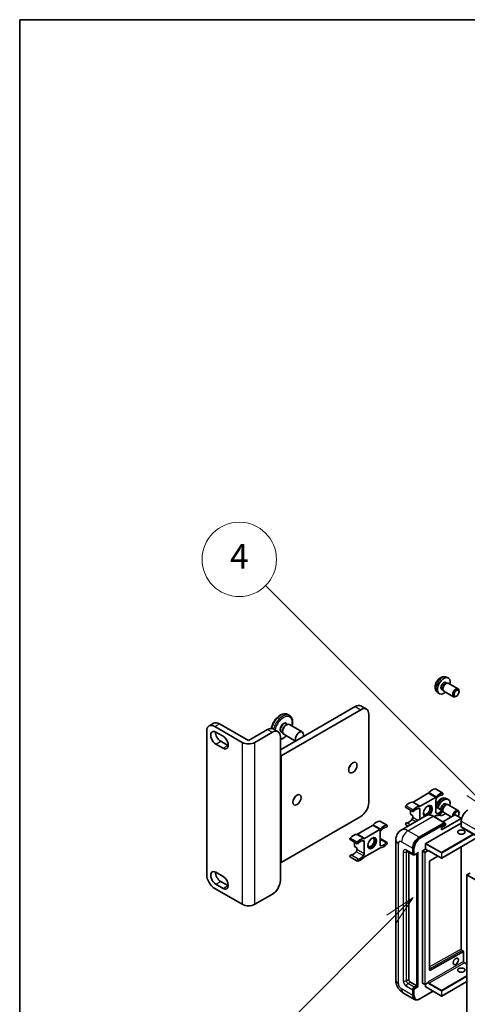
# Model space of a CAD drawing. Units: millimetres. Extents: x 19 to 13188, y 16 to 1842.
# Drawn here: x 19 to 218, y 1124 to 1561 of the extents above; entities that cross this region are included whole.
import ezdxf

# ---------------------------------------------------------------- set-up
doc = ezdxf.new("R2010")
doc.units = ezdxf.units.MM
for name, color, linetype, lineweight in [('Border (ISO)', 7, 'Continuous', 35), ('Visible (ISO)', 7, 'Continuous', 35), ('Visible Narrow (ISO)', 7, 'Continuous', 25)]:
    doc.layers.add(name, color=color, linetype=linetype, lineweight=lineweight)
doc.layers.add('Symbol (TK)', color=100, linetype='Continuous', lineweight=18, true_color=0x00ff3f)
doc.styles.add('Note Text (TK2)', font='MS PGothic.ttf')

# ---------------------------------------------------------------- blocks, each defined once
blk = doc.blocks.new('図面枠 tk図枠')
at = {"layer": 'Border (ISO)'}
for q in [(405.5, 289), (14.5, 8)]:
    blk.add_line((14.5, 289), q, dxfattribs=at)
blk = doc.blocks.new('バルーン11')
at = {"layer": 'Symbol (TK)', "color": 100, "true_color": 0x00ff40}
for p, q in [((50.928, 226.742), (34.332, 243.338)), ((50.928, 226.742), (52.696, 224.975)), ((52.696, 224.975), (51.281, 227.096)), ((50.574, 226.389), (52.696, 224.975))]:
    blk.add_line(p, q, dxfattribs=at)
at = {"layer": 'Symbol (TK)'}
blk.add_circle((32.219, 245.451), 3, dxfattribs=at)
at = {"layer": 'Symbol (TK)', "color": 7, "insert": (32.219, 245.434), "char_height": 2, "attachment_point": 5, "style": 'Note Text (TK2)'}
blk.add_mtext('4', dxfattribs=at)
blk = doc.blocks.new('バルーン12')
at = {"layer": 'Symbol (TK)', "color": 100, "true_color": 0x00ff40}
for p, q in [((46.244, 218.153), (44.123, 216.739)), ((44.476, 216.385), (46.244, 218.153)), ((44.83, 216.032), (46.244, 218.153)), ((44.476, 216.385), (34.441, 206.35))]:
    blk.add_line(p, q, dxfattribs=at)
at = {"layer": 'Symbol (TK)'}
blk.add_circle((32.327, 204.236), 3, dxfattribs=at)
at = {"layer": 'Symbol (TK)', "color": 7, "insert": (32.327, 204.231), "char_height": 2, "attachment_point": 5, "style": 'Note Text (TK2)'}
blk.add_mtext('8', dxfattribs=at)

msp = doc.modelspace()

# ---------------------------------------------------------------- linework, layer by layer
at = {"layer": 'Visible (ISO)'}
for p, q in [((208.3991, 1269.299), (209.1912, 1268.9485)), ((206.4262, 1263.8735), (206.9494, 1263.5714)), ((206.8545, 1263.7594), (207.0197, 1263.4321)), ((207.3087, 1263.116), (211.6719, 1260.5969)), ((208.2114, 1266.9656), (208.7346, 1266.6636)), ((208.5244, 1266.6518), (208.8905, 1266.6723)), ((209.3087, 1266.5801), (213.6719, 1264.061)), ((214.0862, 1262.7951), (214.0861, 1263.1458)), ((204.4992, 1262.5443), (205.1989, 1262.0335)), ((212.9754, 1260.8711), (212.6716, 1260.6958)), ((134.7696, 1237.0871), (168.0036, 1256.2748)), ((170.4785, 1254.8459), (135.1232, 1234.4335)), ((170.5036, 1256.5225), (172.9785, 1255.0936)), ((138.8303, 1252.2854), (138.0525, 1252.7344)), ((174.0141, 1213.6129), (174.0141, 1252.8047)), ((103.1368, 1247.6226), (105.2581, 1248.8474)), ((105.6368, 1247.375), (117.7991, 1240.3531)), ((107.7581, 1248.5997), (120.6275, 1241.1696)), ((120.6275, 1241.1696), (129.1128, 1246.0686)), ((131.6128, 1246.3162), (133.7341, 1245.0915)), ((137.2445, 1247.9874), (137.5273, 1248.1507)), ((137.3753, 1248.6221), (137.8991, 1248.3197)), ((138.7773, 1248.2745), (144.5049, 1244.9677)), ((102.1013, 1181.647), (102.1013, 1245.3338)), ((106.1672, 1244.9051), (109.3491, 1243.068)), ((123.4559, 1240.3531), (131.2341, 1244.8439)), ((134.7696, 1242.8026), (134.7696, 1234.6377)), ((135.2753, 1244.9848), (135.7991, 1244.6824)), ((135.7596, 1245.4154), (135.7596, 1245.0888)), ((136.2773, 1243.9444), (141.462, 1240.951)), ((109.3491, 1237.7608), (106.1672, 1239.5979)), ((108.2885, 1240.8226), (111.4705, 1238.9855)), ((134.7696, 1234.6377), (134.7696, 1187.2808)), ((134.7696, 1234.6377), (135.1232, 1234.4335)), ((135.1232, 1234.4335), (135.1232, 1187.0767)), ((206.8617, 1217.8417), (203.6797, 1219.6789)), ((200.4227, 1217.7556), (193.7087, 1213.8792)), ((196.8907, 1212.0421), (203.6047, 1215.9184)), ((208.3991, 1215.4103), (209.1912, 1215.0597)), ((193.6338, 1209.6272), (190.4518, 1211.4644)), ((196.7122, 1206.2116), (196.7122, 1210.5248)), ((203.7832, 1214.6073), (203.7832, 1209.2708)), ((206.8617, 1210.1684), (203.7832, 1211.9457)), ((208.2114, 1213.0769), (208.7346, 1212.7748)), ((208.5244, 1212.763), (208.8905, 1212.7836)), ((209.3087, 1212.6913), (213.6719, 1210.1722)), ((135.1232, 1187.0767), (170.4785, 1207.4891)), ((199.5458, 1207.8476), (188.4089, 1201.4176)), ((192.4695, 1210.2994), (192.4695, 1208.4281)), ((193.5302, 1207.8157), (192.4695, 1208.4281)), ((193.5302, 1207.8157), (193.5302, 1207.0254)), ((207.6206, 1204.705), (202.6708, 1207.5628)), ((203.6047, 1207.7535), (202.9726, 1207.3885)), ((205.1627, 1208.1712), (205.1989, 1208.1448)), ((206.2581, 1201.5287), (215.0262, 1206.591)), ((212.1978, 1208.224), (206.8617, 1205.1432)), ((206.9156, 1209.7022), (206.9494, 1209.6827)), ((206.9258, 1209.7293), (207.0197, 1209.5433)), ((207.3087, 1209.2272), (210.6221, 1207.3142)), ((215.0262, 1206.6726), (212.3392, 1208.224)), ((214.0862, 1208.9063), (214.0861, 1209.257)), ((215.0555, 1206.6318), (215.0555, 1204.5667)), ((175.674, 1203.4669), (168.96, 1199.5906)), ((182.1129, 1203.553), (178.931, 1205.3902)), ((191.4857, 1203.194), (190.4518, 1203.791)), ((196.3586, 1198.2627), (207.4956, 1204.6926)), ((196.3586, 1198.0994), (207.6688, 1204.6293)), ((199.3285, 1195.4866), (215.0262, 1204.5498)), ((206.2581, 1202.5493), (208.0259, 1203.57)), ((206.2581, 1201.5287), (206.2581, 1202.5493)), ((207.6688, 1204.6293), (207.8455, 1204.5273)), ((208.0259, 1203.57), (208.0259, 1204.2232)), ((215.0262, 1204.5498), (215.0555, 1204.5667)), ((215.0555, 1204.5667), (215.097, 1204.5427)), ((215.097, 1205.4071), (215.097, 1202.9576)), ((215.3041, 1202.4998), (500.2681, 1037.9757)), ((172.142, 1197.7534), (178.856, 1201.6298)), ((179.0345, 1200.3186), (179.0345, 1194.9821)), ((182.1129, 1195.8797), (179.0345, 1197.657)), ((222.0766, 1198.0537), (206.3788, 1188.9905)), ((168.885, 1195.3386), (165.703, 1197.1757)), ((167.7208, 1196.0107), (167.7208, 1194.1394)), ((168.7815, 1193.527), (167.7208, 1194.1394)), ((168.7815, 1193.527), (168.7815, 1192.7367)), ((171.9634, 1190.8996), (171.9634, 1196.2361)), ((178.856, 1193.4648), (172.142, 1189.5885)), ((185.9947, 1197.038), (185.9947, 1134.9842)), ((193.5302, 1190.9143), (193.5302, 1193.3637)), ((193.6716, 1190.9959), (193.6716, 1193.4454)), ((197.9143, 1192.2207), (199.2578, 1192.9963)), ((199.2578, 1192.9963), (199.2578, 1195.3642)), ((199.2578, 1192.9963), (200.2477, 1192.4248)), ((215.0555, 1194), (215.0555, 1148.5803)), ((168.885, 1187.6652), (165.703, 1189.5023)), ((190.9089, 1192.0895), (193.7373, 1190.4565)), ((191.7624, 1191.5967), (191.7624, 1135.1884)), ((194.0141, 1190.5276), (193.8373, 1190.6297)), ((194.5391, 1190.5549), (195.7929, 1191.2788)), ((195.298, 1132.3306), (195.298, 1190.993)), ((195.4394, 1132.249), (195.4394, 1191.0747)), ((197.8436, 1133.4737), (197.8436, 1192.0982)), ((200.3184, 1192.2465), (200.3184, 1192.3023)), ((200.6927, 1192.2157), (206.2788, 1188.9905)), ((204.7189, 1189.8912), (201.0951, 1187.7306)), ((134.7696, 1187.2808), (134.7696, 1179.1159)), ((134.7696, 1187.2808), (135.1232, 1187.0767)), ((201.0255, 1187.6088), (201.0255, 1139.1879)), ((106.1672, 1182.6881), (109.3491, 1180.8509)), ((218.986, 1182.341), (217.5718, 1181.5245)), ((217.5718, 1117.8378), (217.5718, 1181.5245)), ((217.5718, 1181.5245), (502.5359, 1017.0005)), ((117.7991, 1168.5014), (105.6368, 1175.5233)), ((109.3491, 1175.5437), (106.1672, 1177.3808)), ((108.2885, 1178.6056), (111.4705, 1176.7685)), ((123.4559, 1168.5014), (131.2341, 1172.9922)), ((201.0951, 1139.1464), (216.0869, 1147.5188)), ((215.4298, 1147.932), (216.1162, 1147.5357)), ((216.1162, 1147.5357), (216.0881, 1147.5195)), ((216.1162, 1147.5357), (216.1162, 1143.1492)), ((216.4905, 1142.501), (217.5718, 1141.8766)), ((192.4695, 1133.9636), (195.298, 1132.3306)), ((194.2373, 1131.7183), (195.298, 1132.3306)), ((194.2373, 1131.555), (195.4394, 1132.249)), ((195.6162, 1132.1469), (195.4394, 1132.249)), ((195.6162, 1132.1469), (195.9697, 1131.9428)), ((197.8643, 1133.4279), (198.8542, 1132.8564)), ((200.2977, 1133.6321), (198.9542, 1132.8564)), ((199.2578, 1131.8407), (199.2578, 1133.0317)), ((200.3184, 1133.6778), (200.3184, 1133.7336)), ((217.5718, 1134.2156), (206.3788, 1127.7533)), ((189.4089, 1129.0707), (194.3586, 1126.2129)), ((193.5302, 1128.044), (193.5302, 1130.4935)), ((193.6716, 1128.1257), (193.6716, 1130.5752)), ((196.6604, 1126.4599), (202.5897, 1129.8832)), ((199.2785, 1131.795), (206.2788, 1127.7533)), ((194.6354, 1126.2841), (194.4586, 1126.3861))]:
    msp.add_line(p, q, dxfattribs=at)
for centre in [(206.3288, 1189.0771), (198.9042, 1132.943), (206.3288, 1127.8399)]:
    msp.add_arc(centre, 0.1, 240, 300, dxfattribs=at)
for centre, major_axis, ratio, start_param, end_param in [((207.3188, 1265.4196), (2, 3.4641), 0.57735027, 5.23598776, 10.47197551), ((207.3188, 1265.4196), (0.8926, 1.5461), 0.57735027, 0, 3.14159265), ((208.0051, 1265.0233), (0.8926, 1.5461), 0.57735027, 0.36144194, 2.78015071), ((208.3087, 1264.848), (1, 1.7321), 0.57735027, 0, 3.14159265), ((212.6719, 1262.3289), (1, 1.7321), 0.57735027, 5.49801994, 10.20994333), ((168.0036, 1252.1923), (2.5, 4.3301), 0.57735027, 0, 0.78539816), ((170.4785, 1250.7635), (2.5, 4.3301), 0.57735027, 5.49778714, 7.06858347), ((105.6368, 1243.2925), (-2.5, 4.3301), 0.57735027, 5.49778714, 7.06858347), ((107.7581, 1244.5173), (-2.5, 4.3301), 0.57735027, 5.49778714, 6.28318531), ((129.1128, 1241.9861), (2.5, 4.3301), 0.57735027, 0, 0.78539816), ((131.2341, 1240.7614), (2.5, 4.3301), 0.57735027, 5.49778714, 7.06858347), ((137.5273, 1246.1094), (-1.25, -2.1651), 0.57735027, 3.14159265, 6.28318531), ((137.2445, 1246.2727), (1.05, 1.8187), 0.57735027, 0.78539816, 2.35619449), ((106.1672, 1242.2515), (-1.625, 2.8146), 0.57735027, 5.49778714, 8.6393798), ((108.2885, 1243.4762), (1.625, -2.8146), 0.57735027, 3.85275387, 5.49778714), ((109.3491, 1240.4144), (1.625, -2.8146), 0.57735027, 5.49778713, 8.6393798), ((143.2549, 1242.8026), (-1.25, -2.1651), 0.57735027, 1.94467764, 5.90930399), ((111.4705, 1241.6391), (1.625, -2.8146), 0.57735027, 5.49778713, 5.57202409), ((120.6275, 1241.9861), (-4, 0), 0.57735027, 0.78539816, 2.35619449), ((164.4681, 1230.5552), (1.3, 2.2517), 0.57735027, 4.40088768, 5.02389028), ((202.1923, 1215.5776), (2.2594, 3.9134), 0.57735027, 0.3348503, 1.25603492), ((203.4297, 1219.2458), (0.25, 0.433), 0.57735027, 0, 0.3348503), ((139.7194, 1216.2665), (1.3, 2.2517), 0.57735027, 4.40088768, 5.02389028), ((200.4227, 1218.5721), (-0.5, -0.866), 0.57735027, 0.78539816, 1.25603492), ((203.6047, 1216.7349), (0.5, 0.866), 0.57735027, 3.92699082, 4.39762758), ((204.4904, 1215.0156), (-0.5, -0.866), 0.57735027, 4.44629701, 5.49778714), ((205.3742, 1213.7404), (2.2594, 3.9134), 0.57735027, 0.3348503, 1.25603492), ((205.3742, 1213.7404), (1.7594, 3.0473), 0.57735027, 0.3348503, 1.30470435), ((207.3188, 1211.5308), (2, 3.4641), 0.57735027, 5.23598776, 8.21381028), ((206.6117, 1217.4087), (0.25, 0.433), 0.57735027, 3.47644296, 6.61803561), ((170.4785, 1211.5716), (-2.5, -4.3301), 0.57735027, 0.78539816, 2.35619449), ((190.7018, 1211.8974), (-0.25, -0.433), 0.57735027, 4.37753868, 6.28318531), ((191.9392, 1209.658), (2.2594, 3.9134), 0.57735027, 0.3147614, 1.23594602), ((193.7087, 1214.6957), (-0.5, -0.866), 0.57735027, 0.3147614, 0.78539816), ((195.1212, 1207.8208), (2.2594, 3.9134), 0.57735027, 0.3147614, 1.23594602), ((195.1212, 1207.8208), (1.7594, 3.0473), 0.57735027, 0.26609197, 1.23594602), ((196.0051, 1210.1166), (0.5, 0.866), 0.57735027, 5.49778714, 6.54927728), ((196.8907, 1212.8586), (-0.5, -0.866), 0.57735027, 0.3147614, 0.78539816), ((200.2477, 1209.8978), (-1.375, -2.3816), 0.57735027, 1.12015065, 6.31995777), ((199.7174, 1210.204), (1.0335, 1.7901), 0.57735027, 2.62518765, 6.79959031), ((199.8942, 1210.1019), (-1.25, -2.1651), 0.57735027, 6.05132281, 9.65664045), ((199.8942, 1210.1019), (1.375, 2.3816), 0.57735027, 4.11681463, 6.1542636), ((207.3188, 1211.5308), (0.8926, 1.5461), 0.57735027, 0, 2.47987863), ((208.0051, 1211.1346), (0.8926, 1.5461), 0.57735027, 0.36144194, 2.47987863), ((208.3087, 1210.9593), (1, 1.7321), 0.57735027, 0, 2.35567646), ((212.6719, 1208.4402), (1, 1.7321), 0.57735027, 5.49801994, 8.60413), ((191.9392, 1207.8923), (-1.7594, -3.0473), 0.57735027, 0.3348503, 1.30470435), ((192.8231, 1206.6172), (-0.5, -0.866), 0.57735027, 1.30470435, 2.35619449), ((193.8838, 1210.0603), (-0.25, -0.433), 0.57735027, 4.37753868, 7.51913133), ((199.8942, 1210.1019), (-1.375, -2.3816), 0.57735027, 0.1289217, 0.36873167), ((203.6047, 1206.937), (0.5, 0.866), 0.57735027, 0.3147614, 0.78539816), ((204.4904, 1209.679), (-0.5, -0.866), 0.57735027, 5.49778714, 6.54927728), ((205.3742, 1211.9748), (-2.2594, -3.9134), 0.57735027, 0.3147614, 1.23594602), ((205.3742, 1211.9748), (-1.7594, -3.0473), 0.57735027, 0.26609197, 1.23594602), ((207.3188, 1211.5308), (-2, -3.4641), 0.57735027, 6.20213712, 7.33038286), ((206.6117, 1209.7354), (0.25, 0.433), 0.57735027, 4.37753868, 7.51913133), ((208.3087, 1210.9593), (-1, -1.7321), 0.57735027, 5.74616472, 6.28318531), ((212.9756, 1208.2648), (0.7853, 1.3602), 0.57735027, 4.4853337, 8.31538851), ((212.2685, 1208.1832), (0.1, 0), 0.57735027, 0.78539816, 2.35619449), ((214.9555, 1206.6318), (0.1, 0), 0.57735027, 5.49778714, 7.06858347), ((217.9254, 1207.0401), (-2, -3.4641), 0.57735027, 3.92699082, 5.49778714), ((175.674, 1204.2834), (-0.5, -0.866), 0.57735027, 0.78539816, 1.25603492), ((177.4435, 1201.2889), (2.2594, 3.9134), 0.57735027, 0.3348503, 1.25603492), ((178.681, 1204.9572), (0.25, 0.433), 0.57735027, 0, 0.3348503), ((178.856, 1202.4463), (0.5, 0.866), 0.57735027, 3.92699082, 4.39762758), ((180.6255, 1199.4518), (2.2594, 3.9134), 0.57735027, 0.3348503, 1.25603492), ((180.6255, 1199.4518), (1.7594, 3.0473), 0.57735027, 0.3348503, 1.30470435), ((181.8629, 1203.12), (0.25, 0.433), 0.57735027, 3.47644296, 6.61803561), ((190.7018, 1204.224), (0.25, 0.433), 0.57735027, 0.3348503, 3.14159265), ((207.4956, 1204.4885), (0.125, 0.2165), 0.57735027, 5.69914506, 7.06858347), ((207.8491, 1204.3252), (-0.125, 0.2165), 0.57735027, 3.92699082, 4.85428603), ((215.8041, 1203.3658), (-0.5, -0.866), 0.57735027, 5.49778714, 6.28318531), ((165.953, 1197.6087), (-0.25, -0.433), 0.57735027, 4.37753868, 6.28318531), ((167.1905, 1195.3693), (2.2594, 3.9134), 0.57735027, 0.3147614, 1.23594602), ((168.96, 1200.4071), (-0.5, -0.866), 0.57735027, 0.3147614, 0.78539816), ((170.3725, 1193.5322), (2.2594, 3.9134), 0.57735027, 0.3147614, 1.23594602), ((172.142, 1198.5699), (-0.5, -0.866), 0.57735027, 0.3147614, 0.78539816), ((174.9686, 1195.9153), (1.0335, 1.7901), 0.57735027, 2.62518765, 6.79959031), ((175.1454, 1195.8132), (-1.25, -2.1651), 0.57735027, 6.05132281, 9.65664045), ((175.1454, 1195.8132), (-1.375, -2.3816), 0.57735027, 0.1289217, 3.01267095), ((179.7416, 1200.7269), (-0.5, -0.866), 0.57735027, 4.44629701, 5.49778714), ((196.3586, 1194.9967), (2, 3.4641), 0.57735027, 0.78539816, 2.35619449), ((196.3586, 1194.9967), (1.9, 3.2909), 0.57735027, 0.78539816, 2.35619449), ((169.135, 1195.7716), (-0.25, -0.433), 0.57735027, 4.37753868, 7.51913133), ((170.3725, 1193.5322), (1.7594, 3.0473), 0.57735027, 0.26609197, 1.23594602), ((171.2563, 1195.8279), (0.5, 0.866), 0.57735027, 5.49778714, 6.54927728), ((178.856, 1192.6483), (0.5, 0.866), 0.57735027, 0.3147614, 0.78539816), ((179.7416, 1195.3903), (-0.5, -0.866), 0.57735027, 5.49778714, 6.54927728), ((180.6255, 1197.6861), (-2.2594, -3.9134), 0.57735027, 0.3147614, 1.23594602), ((180.6255, 1197.6861), (-1.7594, -3.0473), 0.57735027, 0.26609197, 1.23594602), ((181.8629, 1195.4467), (0.25, 0.433), 0.57735027, 4.37753868, 7.51913133), ((199.3285, 1195.405), (0.05, 0.0866), 0.57735027, 0.78539816, 2.35619449), ((165.953, 1189.9353), (0.25, 0.433), 0.57735027, 0.3348503, 3.14159265), ((167.1905, 1193.6036), (-1.7594, -3.0473), 0.57735027, 0.3348503, 1.30470435), ((168.0744, 1192.3285), (-0.5, -0.866), 0.57735027, 1.30470435, 2.35619449), ((170.3725, 1191.7665), (-2.2594, -3.9134), 0.57735027, 0.3348503, 1.25603492), ((170.3725, 1191.7665), (-1.7594, -3.0473), 0.57735027, 0.3348503, 1.30470435), ((171.2563, 1190.4914), (0.5, 0.866), 0.57735027, 4.44629701, 5.49778714), ((172.142, 1188.772), (-0.5, -0.866), 0.57735027, 3.92699082, 4.39762758), ((194.2373, 1191.3225), (-0.5, -0.866), 0.57735027, 5.49778714, 6.97940395), ((194.2373, 1191.3225), (-0.4, -0.6928), 0.57735027, 5.49778714, 6.28318531), ((195.7929, 1191.5675), (0.1768, 0.3062), 0.57735027, 3.92699082, 4.71238898), ((197.9143, 1192.139), (0.05, 0.0866), 0.57735027, 0.78539816, 2.35619449), ((200.2477, 1192.3431), (0.05, -0.0866), 0.57735027, 0.78539816, 2.35619449), ((169.135, 1188.0982), (-0.25, -0.433), 0.57735027, 3.47644296, 6.61803561), ((201.0962, 1187.6496), (-0.05, -0.0866), 0.57735027, 3.9433445, 5.49778714), ((105.6368, 1179.6058), (-2.5, 4.3301), 0.57735027, 0.78539816, 2.35619449), ((106.1672, 1180.0344), (-1.625, 2.8146), 0.57735027, 5.49778714, 8.6393798), ((108.2885, 1181.2592), (1.625, -2.8146), 0.57735027, 3.85275387, 5.49778714), ((109.3491, 1178.1973), (1.625, -2.8146), 0.57735027, 5.49778727, 8.6393798), ((111.4705, 1179.4221), (1.625, -2.8146), 0.57735027, 5.49778727, 5.57202409), ((131.2341, 1177.0746), (-2.5, -4.3301), 0.57735027, 0.78539816, 2.35619449), ((120.6275, 1170.1344), (4, 0), 0.57735027, 3.92699082, 5.49778714), ((216.0162, 1147.5596), (0.1, -0.0014), 0.5678329, 5.50570087, 5.52205455), ((201.0962, 1139.2287), (-0.05, -0.0866), 0.57735027, 5.49778714, 7.05222979), ((192.4695, 1134.7801), (0.5, -0.866), 0.57735027, 3.92699082, 5.49778714), ((197.9143, 1133.5145), (-0.05, -0.0866), 0.57735027, 5.49778714, 6.28318531), ((199.3285, 1131.8816), (-0.05, -0.0866), 0.57735027, 5.49778714, 6.28318531), ((200.2477, 1133.7187), (0.05, -0.0866), 0.57735027, 0, 0.78539816), ((194.2373, 1130.9018), (0.5, 0.866), 0.57735027, 0.78539816, 2.35619449), ((196.3586, 1129.677), (-2, -3.4641), 0.57735027, 5.49778714, 6.79935433), ((194.2373, 1130.9018), (0.4, 0.6928), 0.57735027, 0.78539816, 2.35619449), ((196.3586, 1129.677), (-1.9, -3.2909), 0.57735027, 5.49778714, 6.28318531)]:
    msp.add_ellipse(centre, major_axis=major_axis, ratio=ratio, start_param=start_param, end_param=end_param, dxfattribs=at)
for centre, major_axis in [((212.9756, 1262.1536), (0.7853, 1.3602)), ((166.943, 1229.1263), (1.3, 2.2517)), ((142.1942, 1214.8376), (1.3, 2.2517)), ((175.499, 1195.6091), (1.375, 2.3816)), ((215.097, 1200.5081), (1.621, 0)), ((212.6221, 1143.1492), (0.8105, 1.4038)), ((215.097, 1139.2709), (1.621, 0))]:
    msp.add_ellipse(centre, major_axis=major_axis, ratio=0.57735027, dxfattribs=at)
for points, knots in [([(208.3991, 1269.299), (208.1435, 1269.4122), (207.8721, 1269.4769), (207.3112, 1269.5227), (207.0247, 1269.4932), (206.421, 1269.3496), (206.1154, 1269.2155), (205.4842, 1268.8427), (205.1726, 1268.5845), (204.602, 1267.9867), (204.3469, 1267.6429), (203.922, 1266.9111), (203.7513, 1266.5239), (203.5077, 1265.7178), (203.4349, 1265.2988), (203.4308, 1264.4606), (203.4914, 1264.0382), (203.7906, 1263.3169), (203.9803, 1263.0159), (204.3214, 1262.6842), (204.4077, 1262.6111), (204.4992, 1262.5443)], [0.84730152, 0.84730152, 0.84730152, 0.84730152, 1.05226137, 1.05226137, 1.28485125, 1.28485125, 1.58220865, 1.58220865, 1.9574686, 1.9574686, 2.35189349, 2.35189349, 2.74172985, 2.74172985, 3.13599765, 3.13599765, 3.51030353, 3.51030353, 3.78196582, 3.78196582, 3.86508746, 3.86508746, 3.86508746, 3.86508746]), ([(138.0525, 1252.7344), (137.7303, 1252.9205), (137.3638, 1253.027), (136.57, 1253.0805), (136.1404, 1253.0163), (135.239, 1252.7191), (134.7661, 1252.4697), (133.8437, 1251.8122), (133.3949, 1251.401), (132.572, 1250.4657), (132.1976, 1249.9425), (131.5564, 1248.8356), (131.2895, 1248.2523), (130.9614, 1247.2923), (130.8607, 1246.9174), (130.7894, 1246.5484)], [5.49778714, 5.49778714, 5.49778714, 5.49778714, 5.77397105, 5.77397105, 6.0719407, 6.0719407, 6.39994472, 6.39994472, 6.73414165, 6.73414165, 7.06616663, 7.06616663, 7.39707344, 7.39707344, 7.60810042, 7.60810042, 7.60810042, 7.60810042]), ([(139.98, 1247.5801), (140.0793, 1247.961), (140.1488, 1248.3389), (140.2448, 1249.2769), (140.2265, 1249.8226), (140.0239, 1250.8069), (139.8419, 1251.2486), (139.3717, 1251.8884), (139.1197, 1252.1183), (138.8303, 1252.2854)], [4.37194367, 4.37194367, 4.37194367, 4.37194367, 4.58746824, 4.58746824, 4.92163997, 4.92163997, 5.24975441, 5.24975441, 5.49778714, 5.49778714, 5.49778714, 5.49778714]), ([(134.7696, 1241.6431), (134.9032, 1241.6718), (135.0373, 1241.7084), (135.6437, 1241.9084), (136.1167, 1242.1578), (136.8851, 1242.7056), (137.1892, 1242.9631), (137.48, 1243.25)], [2.837210263, 2.837210263, 2.837210263, 2.837210263, 2.930348043, 2.930348043, 3.258352065, 3.258352065, 3.482037964, 3.482037964, 3.482037964, 3.482037964]), ([(208.3991, 1215.4103), (208.1435, 1215.5234), (207.8721, 1215.5882), (207.3112, 1215.6339), (207.0247, 1215.6044), (206.421, 1215.4608), (206.1154, 1215.3267), (205.4842, 1214.9539), (205.1726, 1214.6957), (204.602, 1214.098), (204.3469, 1213.7541), (203.9995, 1213.1558), (203.8822, 1212.9161), (203.7832, 1212.6697)], [0.84730152, 0.84730152, 0.84730152, 0.84730152, 1.05226137, 1.05226137, 1.28485125, 1.28485125, 1.58220865, 1.58220865, 1.9574686, 1.9574686, 2.35189349, 2.35189349, 2.59860165, 2.59860165, 2.59860165, 2.59860165]), ([(202.6708, 1207.5628), (202.4481, 1207.6913), (202.2242, 1207.8004), (201.7788, 1207.9761), (201.5571, 1208.0428), (201.1207, 1208.131), (200.9059, 1208.1525), (200.4885, 1208.1479), (200.2858, 1208.1218), (199.8995, 1208.0207), (199.716, 1207.9458), (199.5458, 1207.8476)], [0, 0, 0, 0, 0.157079633, 0.157079633, 0.314159265, 0.314159265, 0.471238898, 0.471238898, 0.628318531, 0.628318531, 0.785398163, 0.785398163, 0.785398163, 0.785398163]), ([(207.9552, 1204.4273), (207.9458, 1204.4408), (207.9353, 1204.4535), (207.899, 1204.4914), (207.8709, 1204.5126), (207.8455, 1204.5273)], [0.0412271589, 0.0412271589, 0.0412271589, 0.0412271589, 0.0460164086, 0.0460164086, 0.0567710401, 0.0567710401, 0.0567710401, 0.0567710401]), ([(185.9947, 1197.038), (185.9947, 1197.3049), (186.0125, 1197.5828), (186.0989, 1198.1627), (186.1675, 1198.4649), (186.3769, 1199.0882), (186.5181, 1199.4095), (186.8957, 1200.0472), (187.133, 1200.3634), (187.7062, 1200.9435), (188.0424, 1201.206), (188.4089, 1201.4176)], [4.71238898, 4.71238898, 4.71238898, 4.71238898, 4.869468613, 4.869468613, 5.026548246, 5.026548246, 5.183627878, 5.183627878, 5.340707511, 5.340707511, 5.497787144, 5.497787144, 5.497787144, 5.497787144]), ([(190.7689, 1192.1485), (190.7689, 1192.1485), (190.7706, 1192.1484), (190.7812, 1192.1462), (190.7975, 1192.1421), (190.8439, 1192.1237), (190.8741, 1192.1096), (190.9089, 1192.0895)], [5.902696792, 5.902696792, 5.902696792, 5.902696792, 5.969026042, 5.969026042, 6.126105675, 6.126105675, 6.283185307, 6.283185307, 6.283185307, 6.283185307]), ([(194.0141, 1190.5276), (194.0481, 1190.508), (194.0848, 1190.4931), (194.1596, 1190.4735), (194.1976, 1190.4688), (194.272, 1190.468), (194.3083, 1190.4718), (194.3785, 1190.486), (194.4124, 1190.4964), (194.4776, 1190.5221), (194.5089, 1190.5374), (194.5391, 1190.5549)], [3.926990817, 3.926990817, 3.926990817, 3.926990817, 4.08407045, 4.08407045, 4.241150082, 4.241150082, 4.398229715, 4.398229715, 4.555309348, 4.555309348, 4.71238898, 4.71238898, 4.71238898, 4.71238898]), ([(200.4927, 1192.2454), (200.5005, 1192.25), (200.509, 1192.2535), (200.5282, 1192.2585), (200.539, 1192.26), (200.5634, 1192.2603), (200.5769, 1192.259), (200.6066, 1192.253), (200.6227, 1192.2483), (200.6566, 1192.2349), (200.6744, 1192.2263), (200.6927, 1192.2157)], [5.497787144, 5.497787144, 5.497787144, 5.497787144, 5.654866776, 5.654866776, 5.811946409, 5.811946409, 5.969026042, 5.969026042, 6.126105675, 6.126105675, 6.283185307, 6.283185307, 6.283185307, 6.283185307]), ([(215.4298, 1147.932), (215.3964, 1147.9513), (215.3615, 1147.977), (215.2926, 1148.0403), (215.2586, 1148.078), (215.1958, 1148.1618), (215.167, 1148.208), (215.1184, 1148.3036), (215.0985, 1148.353), (215.0698, 1148.449), (215.0609, 1148.4956), (215.0561, 1148.5527), (215.0555, 1148.5668), (215.0555, 1148.5803)], [0, 0, 0, 0, 0.28666595, 0.28666595, 0.57953893, 0.57953893, 0.87701032, 0.87701032, 1.17529115, 1.17529115, 1.47033147, 1.47033147, 1.57079633, 1.57079633, 1.57079633, 1.57079633]), ([(216.4905, 1142.501), (216.457, 1142.5203), (216.4221, 1142.5461), (216.3531, 1142.6094), (216.3191, 1142.6471), (216.2563, 1142.7309), (216.2276, 1142.7771), (216.1789, 1142.8728), (216.1591, 1142.9222), (216.1304, 1143.0181), (216.1215, 1143.0647), (216.1168, 1143.1218), (216.1162, 1143.1358), (216.1162, 1143.1492)], [3.14159265, 3.14159265, 3.14159265, 3.14159265, 3.42864845, 3.42864845, 3.72156733, 3.72156733, 4.01906022, 4.01906022, 4.31732894, 4.31732894, 4.61232648, 4.61232648, 4.71238898, 4.71238898, 4.71238898, 4.71238898]), ([(189.4089, 1129.0707), (188.9466, 1129.3375), (188.5569, 1129.6431), (187.8692, 1130.2982), (187.5717, 1130.6489), (187.0484, 1131.3899), (186.823, 1131.7804), (186.4428, 1132.604), (186.2879, 1133.037), (186.0644, 1133.9601), (185.9947, 1134.4505), (185.9947, 1134.9842)], [3.14159265, 3.14159265, 3.14159265, 3.14159265, 3.45575192, 3.45575192, 3.76991118, 3.76991118, 4.08407045, 4.08407045, 4.39822972, 4.39822972, 4.71238898, 4.71238898, 4.71238898, 4.71238898]), ([(194.6354, 1126.2841), (194.748, 1126.2191), (194.8694, 1126.1695), (195.1239, 1126.103), (195.2569, 1126.0859), (195.5292, 1126.0829), (195.6685, 1126.0969), (195.95, 1126.1538), (196.0922, 1126.1967), (196.3767, 1126.3089), (196.5192, 1126.3783), (196.6604, 1126.4599)], [3.926990817, 3.926990817, 3.926990817, 3.926990817, 4.08407045, 4.08407045, 4.241150082, 4.241150082, 4.398229715, 4.398229715, 4.555309348, 4.555309348, 4.71238898, 4.71238898, 4.71238898, 4.71238898])]:
    msp.add_open_spline(points, degree=3, knots=knots, dxfattribs=at)
for points in [[(200.3891, 1192.0165), (200.3573, 1192.0804), (200.3184, 1192.1564), (200.3184, 1192.2465)], [(200.3184, 1133.7336), (200.3184, 1133.8238), (200.3573, 1133.9446), (200.3891, 1134.0453)]]:
    msp.add_open_spline(points, degree=3, dxfattribs=at)
at = {"layer": 'Visible Narrow (ISO)'}
for p, q in [((168.0036, 1256.2748), (170.4785, 1254.8459)), ((105.6368, 1247.375), (107.7581, 1248.5997)), ((129.1128, 1246.0686), (131.2341, 1244.8439)), ((106.1672, 1239.5979), (108.2885, 1240.8226)), ((109.3491, 1237.7608), (111.4705, 1238.9855)), ((117.7991, 1240.3531), (117.7991, 1168.5014)), ((123.4559, 1168.5014), (123.4559, 1240.3531)), ((206.7656, 1217.8651), (203.5837, 1219.7022)), ((203.6047, 1215.9184), (200.4227, 1217.7556)), ((203.9253, 1216.1923), (200.7434, 1218.0295)), ((193.7298, 1210.3389), (190.5478, 1212.176)), ((196.5701, 1211.9458), (193.3881, 1213.7829)), ((196.8907, 1212.0421), (193.7087, 1213.8792)), ((196.7122, 1210.5248), (195.893, 1210.9978)), ((206.4577, 1210.014), (203.7832, 1211.5581)), ((191.4089, 1201.1205), (202.5458, 1207.5504)), ((194.856, 1205.1399), (193.174, 1206.1109)), ((195.826, 1205.6999), (193.5302, 1207.0254)), ((202.5458, 1207.5504), (207.4956, 1204.6926)), ((204.1394, 1208.7676), (203.8765, 1208.9194)), ((215.0262, 1206.591), (215.0262, 1204.5498)), ((178.856, 1201.6298), (175.674, 1203.4669)), ((179.1766, 1201.9036), (175.9946, 1203.7408)), ((182.0169, 1203.5764), (178.8349, 1205.4136)), ((192.4579, 1203.7554), (190.8557, 1204.6804)), ((207.8455, 1204.5273), (196.5354, 1197.9974)), ((196.7122, 1197.6912), (208.0259, 1204.2232)), ((215.0262, 1204.5498), (215.097, 1204.5089)), ((215.097, 1205.4071), (500.061, 1040.883)), ((215.097, 1202.9576), (500.061, 1038.4335)), ((168.9811, 1196.0502), (165.7991, 1197.8873)), ((171.8213, 1197.6571), (168.6394, 1199.4942)), ((172.142, 1197.7534), (168.96, 1199.5906)), ((196.3586, 1198.2627), (191.4089, 1201.1205)), ((196.5354, 1197.9974), (196.3586, 1198.0994)), ((220.3902, 1199.5633), (206.3288, 1191.445)), ((206.3995, 1191.3225), (220.5316, 1199.4817)), ((222.0973, 1198.0994), (206.3995, 1189.0363)), ((171.9634, 1196.2361), (171.1443, 1196.7091)), ((181.709, 1195.7253), (179.0345, 1197.2694)), ((179.3907, 1194.4789), (179.1277, 1194.6307)), ((187.1662, 1133.3513), (187.1662, 1195.405)), ((188.5805, 1196.2215), (193.5302, 1193.3637)), ((193.8484, 1193.3433), (193.6716, 1193.4454)), ((193.8484, 1193.3433), (193.8484, 1190.8938)), ((194.202, 1190.8938), (194.202, 1193.3433)), ((199.2578, 1195.3642), (206.2581, 1191.3225)), ((206.3288, 1191.445), (199.3285, 1195.4866)), ((215.0262, 1193.9831), (215.0262, 1148.5395)), ((169.289, 1188.5546), (166.107, 1190.3917)), ((171.6073, 1189.9851), (168.4253, 1191.8222)), ((171.9634, 1190.8996), (168.7815, 1192.7367)), ((189.2876, 1191.7308), (189.2876, 1134.576)), ((193.5302, 1190.9143), (190.7018, 1192.5473)), ((190.7018, 1191.7308), (191.116, 1191.9699)), ((190.7018, 1134.576), (190.7018, 1191.7308)), ((193.8484, 1190.8938), (193.6716, 1190.9959)), ((195.9697, 1191.4654), (194.5909, 1190.6693)), ((195.6162, 1191.1767), (195.6162, 1132.1469)), ((195.9697, 1131.9428), (195.9697, 1191.4654)), ((197.8436, 1192.0982), (198.8335, 1191.5266)), ((198.9042, 1191.6491), (197.9143, 1192.2207)), ((198.8335, 1191.5266), (198.8335, 1132.9022)), ((200.2477, 1192.4248), (198.9042, 1191.6491)), ((198.9749, 1191.5266), (200.3184, 1192.3023)), ((198.9749, 1132.9022), (198.9749, 1191.5266)), ((200.3891, 1192.0165), (200.7134, 1192.2037)), ((206.2581, 1189.0363), (200.672, 1192.2615)), ((206.2581, 1191.3225), (206.2581, 1189.0363)), ((206.3995, 1189.0363), (206.3995, 1191.3225)), ((106.1672, 1177.3808), (108.2885, 1178.6056)), ((109.3491, 1175.5437), (111.4705, 1176.7685)), ((215.0262, 1148.5395), (201.0255, 1140.7206)), ((201.0255, 1139.9107), (215.381, 1147.9277)), ((215.381, 1147.9277), (216.0881, 1147.5195)), ((216.0869, 1147.5188), (216.0869, 1143.1084)), ((216.0869, 1143.1084), (200.3891, 1134.0453)), ((200.7427, 1133.4329), (216.4405, 1142.496)), ((216.4405, 1142.496), (217.5718, 1141.8428)), ((201.0951, 1139.1464), (201.0255, 1139.1865)), ((217.5718, 1136.6989), (206.3288, 1130.2077)), ((206.3995, 1130.0853), (217.5718, 1136.5356)), ((190.7018, 1134.576), (191.7624, 1135.1884)), ((190.7018, 1132.1265), (193.5302, 1130.4935)), ((191.4089, 1133.3513), (192.4695, 1133.9636)), ((194.2373, 1131.7183), (191.4089, 1133.3513)), ((195.6162, 1132.1469), (194.4141, 1131.4529)), ((194.5909, 1131.1467), (195.9697, 1131.9428)), ((198.8335, 1132.9022), (197.8436, 1133.4737)), ((200.3184, 1133.6778), (198.9749, 1132.9022)), ((206.2581, 1127.7991), (199.2578, 1131.8407)), ((200.672, 1133.3104), (206.2581, 1130.0853)), ((206.3288, 1130.2077), (200.7427, 1133.4329)), ((217.5718, 1134.2494), (206.3995, 1127.7991)), ((193.5302, 1128.044), (188.5805, 1130.9018)), ((193.8484, 1130.4731), (193.6716, 1130.5752)), ((193.8484, 1128.0236), (193.6716, 1128.1257)), ((193.8484, 1130.4731), (193.8484, 1128.0236)), ((194.202, 1128.0236), (194.202, 1130.4731)), ((194.4141, 1131.4529), (194.2373, 1131.555)), ((202.5165, 1129.9255), (196.7122, 1126.5743)), ((206.2581, 1130.0853), (206.2581, 1127.7991)), ((206.3995, 1127.7991), (206.3995, 1130.0853))]:
    msp.add_line(p, q, dxfattribs=at)
for centre, major_axis, ratio, start_param, end_param in [((206.57, 1265.8519), (-1.9537, -3.3839), 0.57735027, 3.20349601, 6.22128195), ((135.0525, 1247.5383), (3, 5.1962), 0.57735027, 0, 2.07736958), ((135.8303, 1247.0892), (3, 5.1962), 0.57735027, 0, 2.05220601), ((136.1838, 1246.8851), (2.75, 4.7631), 0.57735027, 5.18425082, 8.38350571), ((136.1838, 1246.8851), (1.15, 1.9919), 0.57735027, 5.86307383, 9.84488944), ((136.3253, 1246.8035), (-1.05, -1.8187), 0.57735027, 3.14159265, 6.28318531), ((136.1838, 1246.8851), (-2.75, -4.7631), 0.57735027, 0.41322963, 1.09893449), ((206.57, 1211.9631), (1.9537, 3.3839), 0.57735027, 0.06190336, 1.93956015), ((202.5458, 1202.6514), (-3, 5.1962), 0.57735027, 5.49778714, 6.28318531), ((202.5458, 1207.3463), (0.125, 0.2165), 0.57735027, 0, 0.78539816), ((191.4089, 1196.2215), (-3, 5.1962), 0.57735027, 5.49778714, 6.28318531), ((191.4089, 1197.8545), (2, 3.4641), 0.57735027, 0.78539816, 2.35619449), ((196.5354, 1194.8947), (-1.9, -3.2909), 0.57735027, 3.92699082, 5.49778714), ((196.7122, 1194.7926), (1.775, 3.0744), 0.57735027, 0.78539816, 2.35619449), ((196.5354, 1197.7932), (0.125, -0.2165), 0.57735027, 0.78539816, 2.35619449), ((189.9947, 1197.038), (-4, 0), 0.57735027, 0, 0.78539816), ((188.5805, 1194.5885), (-1, 1.7321), 0.57735027, 5.49778714, 7.06858347), ((190.7018, 1190.9143), (-1, 1.7321), 0.57735027, 5.49778714, 7.06858347), ((194.0252, 1193.4454), (0.25, 0), 0.57735027, 3.92699082, 5.49778714), ((189.9947, 1192.139), (-1, 0), 0.57735027, 0.78539816, 2.35619449), ((191.4089, 1192.9555), (-0.5, -0.866), 0.57735027, 5.49778714, 6.28318531), ((191.4089, 1191.3225), (-0.5, 0.866), 0.57735027, 0.16790573, 0.78539816), ((194.0252, 1190.9959), (0.25, 0), 0.57735027, 3.92699082, 5.49778714), ((194.4141, 1191.2204), (-0.4, -0.6928), 0.57735027, 5.49778714, 6.28318531), ((194.5909, 1191.1184), (-0.275, -0.4763), 0.57735027, 5.49778714, 7.06858347), ((194.4141, 1190.7714), (0.125, -0.2165), 0.57735027, 0, 0.78539816), ((198.9042, 1191.5675), (-0.05, -0.0866), 0.57735027, 3.92699082, 5.49778714), ((198.9042, 1191.5675), (0.1, 0), 0.57735027, 3.92699082, 5.49778714), ((198.9042, 1191.5675), (-0.05, 0.0866), 0.57735027, 3.92699082, 5.49778714), ((200.672, 1191.7716), (-0.3, 0.5196), 0.57735027, 5.49778714, 6.48289793), ((200.7427, 1191.8124), (-0.25, 0.433), 0.57735027, 0, 0.78539816), ((200.7427, 1192.3023), (-0.05, -0.0866), 0.57735027, 5.49778714, 6.28318531), ((206.3288, 1191.3633), (-0.05, -0.0866), 0.57735027, 3.92699082, 5.49778714), ((206.3288, 1191.3633), (0.1, 0), 0.57735027, 3.92699082, 5.49778714), ((206.3288, 1189.0771), (-0.1, 0), 0.57735027, 0.78539816, 2.35619449), ((206.3288, 1189.0771), (-0.05, -0.0866), 0.57735027, 5.49778714, 6.28318531), ((206.3288, 1191.3633), (-0.05, 0.0866), 0.57735027, 3.92699082, 5.49778714), ((206.3288, 1189.0771), (0.05, -0.0866), 0.57735027, 0, 0.78539816), ((214.9555, 1148.5803), (0.1, 0), 0.57735027, 5.49778714, 6.28318531), ((215.3798, 1148.3354), (0.2512, -0.4324), 0.57545961, 3.92555279, 5.49634911), ((215.3798, 1147.8454), (0.05, 0.0866), 0.57735027, 0, 0.76904448), ((216.0162, 1143.1492), (0.1, 0), 0.57735027, 5.49778714, 6.28318531), ((216.4405, 1142.9043), (0.25, -0.433), 0.57735027, 3.92699082, 5.49778714), ((216.4405, 1142.4144), (0.05, 0.0866), 0.57735027, 0, 0.78539816), ((189.9947, 1134.9842), (-4, 0), 0.57735027, 0, 0.78539816), ((188.5805, 1132.5348), (-1, 1.7321), 0.57735027, 0.78539816, 2.35619449), ((190.7018, 1133.7595), (1, -1.7321), 0.57735027, 3.92699082, 5.49778714), ((189.9947, 1134.9842), (-1, 0), 0.57735027, 0.78539816, 2.35619449), ((191.4089, 1134.1677), (-0.5, 0.866), 0.57735027, 0.78539816, 2.35619449), ((191.4089, 1132.5348), (-0.5, -0.866), 0.57735027, 3.92699082, 5.49778714), ((198.9042, 1132.943), (-0.1, 0), 0.57735027, 0.78539816, 2.35619449), ((198.9042, 1132.943), (-0.05, -0.0866), 0.57735027, 5.49778714, 6.28318531), ((198.9042, 1132.943), (0.05, -0.0866), 0.57735027, 0, 0.78539816), ((200.672, 1133.8003), (0.3, -0.5196), 0.57735027, 4.51267636, 5.49778714), ((200.7427, 1133.8411), (-0.25, 0.433), 0.57735027, 0.78539816, 2.35619449), ((200.7427, 1133.3513), (0.05, 0.0866), 0.57735027, 0.78539816, 2.35619449), ((191.4089, 1132.5348), (-2, -3.4641), 0.57735027, 5.49778714, 6.28318531), ((194.4141, 1130.7997), (-0.4, -0.6928), 0.57735027, 3.92699082, 5.49778714), ((194.0252, 1130.5752), (0.25, 0), 0.57735027, 3.92699082, 5.49778714), ((194.0252, 1128.1257), (0.25, 0), 0.57735027, 3.92699082, 5.49778714), ((196.5354, 1129.575), (-1.9, -3.2909), 0.57735027, 5.49778714, 6.28318531), ((194.5909, 1130.6976), (0.275, 0.4763), 0.57735027, 0.78539816, 2.35619449), ((196.7122, 1129.4729), (-1.775, -3.0744), 0.57735027, 5.49778714, 7.06858347), ((194.4141, 1131.2488), (0.125, -0.2165), 0.57735027, 0.78539816, 2.35619449), ((206.3288, 1130.1261), (-0.05, -0.0866), 0.57735027, 3.92699082, 5.49778714), ((206.3288, 1130.1261), (0.1, 0), 0.57735027, 3.92699082, 5.49778714), ((206.3288, 1127.8399), (-0.1, 0), 0.57735027, 0.78539816, 2.35619449), ((206.3288, 1127.8399), (-0.05, -0.0866), 0.57735027, 5.49778714, 6.28318531), ((206.3288, 1130.1261), (-0.05, 0.0866), 0.57735027, 3.92699082, 5.49778714), ((206.3288, 1127.8399), (0.05, -0.0866), 0.57735027, 0, 0.78539816), ((196.5354, 1126.6764), (0.125, -0.2165), 0.57735027, 0, 0.78539816)]:
    msp.add_ellipse(centre, major_axis=major_axis, ratio=ratio, start_param=start_param, end_param=end_param, dxfattribs=at)

# ---------------------------------------------------------------- block references
at = {"xscale": 5.5, "yscale": 5.5, "zscale": 5.5}
msp.add_blockref('図面枠 tk図枠', (-60.6557, -28.4143), dxfattribs=at)
at = {"layer": 'Symbol (TK)', "xscale": 5.5, "yscale": 5.5, "zscale": 5.5}
for name in ['バルーン11', 'バルーン12']:
    msp.add_blockref(name, (-60.6557, -28.4143), dxfattribs=at)

doc.saveas('drawing.dxf')
